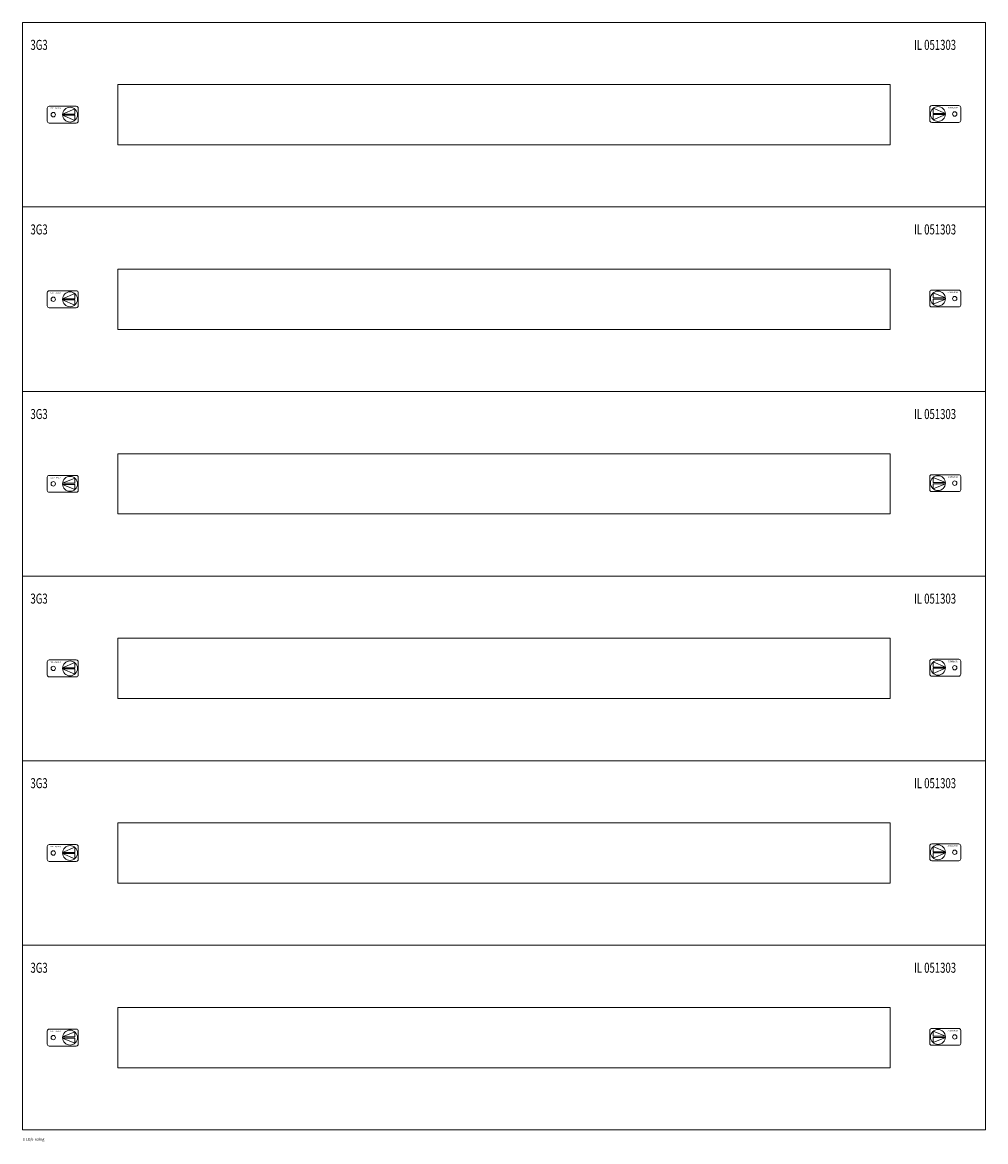
# Model space of a CAD drawing. Extents: x 0 to 720, y -837 to 0.
import ezdxf
from ezdxf.enums import TextEntityAlignment as Align

# ---------------------------------------------------------------- set-up
doc = ezdxf.new("R2010")
doc.units = 0
for name, color, linetype in [('schrack-descr', 7, 'Continuous'), ('schrack-symbol', 7, 'Continuous'), ('schrack-terminal', 7, 'Continuous')]:
    doc.layers.add(name, color=color, linetype=linetype)
doc.layers.add('schrack-details', color=4, linetype='Continuous', lineweight=5)
doc.layers.add('schrack-others', color=2, linetype='Continuous', lineweight=13)
doc.styles.add('logo', font='romand.shx', dxfattribs={"oblique": 15, "height": 1.5})
doc.styles.add('OPISMAŁY', font='simplex.shx', dxfattribs={"width": 0.7, "height": 2.5})
doc.styles.add('styl', font='isocp.shx')

# ---------------------------------------------------------------- blocks, each defined once
blk = doc.blocks.new('RYGIELPRAWY')
at = {"layer": 'schrack-details'}
for p, q in [((-17.71, 0.96), (-26.82, 4.83)), ((-26.82, 4.83), (-26.82, 0.96)), ((-17.69, 0.96), (-26.82, 0.96)), ((-17.69, 0.09), (-26.82, 0.09)), ((-17.69, 0.09), (-26.82, -3.78)), ((-26.82, 0.09), (-26.82, -3.78))]:
    blk.add_line(p, q, dxfattribs=at)
blk.add_lwpolyline([(-27.97, 6.82), (-7.67, 6.82, -0.414214), (-6.27, 5.42), (-6.27, -4.38, -0.414214), (-7.67, -5.78), (-27.97, -5.78, -0.414214), (-29.37, -4.38), (-29.37, 5.42, -0.414214)], format="xyb", close=True, dxfattribs=at)
for centre, radius in [((-23.27, 0.52), 5.58), ((-10.71, 0.52), 1.64)]:
    blk.add_circle(centre, radius, dxfattribs=at)
at = {"layer": 'schrack-others', "style": 'logo', "oblique": 15, "width": 1.2}
blk.add_text('SCHRACK', height=1.05, dxfattribs=at).set_placement((-12.17, 4.67), align=Align.CENTER)
blk = doc.blocks.new('RYGIELLEWY')
at = {"layer": 'schrack-details'}
for p, q in [((17.69, 0.96), (26.82, 0.96)), ((17.69, 0.09), (26.82, -3.78)), ((17.69, 0.09), (26.82, 0.09)), ((17.71, 0.96), (26.82, 4.83)), ((26.82, 4.83), (26.82, 0.96)), ((26.82, 0.09), (26.82, -3.78))]:
    blk.add_line(p, q, dxfattribs=at)
blk.add_lwpolyline([(27.97, 6.82), (7.67, 6.82, 0.414214), (6.27, 5.42), (6.27, -4.38, 0.414214), (7.67, -5.78), (27.97, -5.78, 0.414214), (29.37, -4.38), (29.37, 5.42, 0.414214)], format="xyb", close=True, dxfattribs=at)
for centre, radius in [((10.71, 0.52), 1.64), ((23.27, 0.52), 5.58)]:
    blk.add_circle(centre, radius, dxfattribs=at)
at = {"layer": 'schrack-others', "style": 'logo', "oblique": 15, "width": 1.2}
blk.add_text('SCHRACK', height=1.05, dxfattribs=at).set_placement((12.53, 4.67), align=Align.CENTER)
blk = doc.blocks.new('c_il148318_v')
at = {"layer": 'schrack-others'}
for points in [[(0, -138), (720, -138), (720, 0), (0, 0)], [(0, -828), (720, -828), (720, 0), (0, 0)], [(71.25, -91.5), (648.75, -91.5), (648.75, -46.5), (71.25, -46.5)], [(0, -276), (720, -276), (720, -138), (0, -138)], [(71.25, -229.5), (648.75, -229.5), (648.75, -184.5), (71.25, -184.5)], [(0, -414), (720, -414), (720, -276), (0, -276)], [(71.25, -367.5), (648.75, -367.5), (648.75, -322.5), (71.25, -322.5)], [(0, -552), (720, -552), (720, -414), (0, -414)], [(71.25, -505.5), (648.75, -505.5), (648.75, -460.5), (71.25, -460.5)], [(0, -690), (720, -690), (720, -552), (0, -552)], [(71.25, -643.5), (648.75, -643.5), (648.75, -598.5), (71.25, -598.5)], [(0, -828), (720, -828), (720, -690), (0, -690)], [(71.25, -781.5), (648.75, -781.5), (648.75, -736.5), (71.25, -736.5)]]:
    blk.add_lwpolyline(points, close=True, dxfattribs=at)
for name, p in [('RYGIELLEWY', (12.35, -69.52)), ('RYGIELPRAWY', (707.65, -69)), ('RYGIELLEWY', (12.35, -207.52)), ('RYGIELPRAWY', (707.65, -207)), ('RYGIELLEWY', (12.35, -345.52)), ('RYGIELPRAWY', (707.65, -345)), ('RYGIELLEWY', (12.35, -483.52)), ('RYGIELPRAWY', (707.65, -483)), ('RYGIELLEWY', (12.35, -621.52)), ('RYGIELPRAWY', (707.65, -621)), ('RYGIELLEWY', (12.35, -759.52)), ('RYGIELPRAWY', (707.65, -759))]:
    blk.add_blockref(name, p, dxfattribs=at)
at = {"layer": 'schrack-descr', "style": 'OPISMAŁY'}
blk.add_attdef('DESCRIPTION', (0.16, -836.1), '', height=2, dxfattribs=at)
at = {"layer": 'schrack-others', "style": 'OPISMAŁY', "width": 0.7}
for s, p in [('3G3', (6.02, -20.55)), ('IL 051303', (666.48, -20.55)), ('3G3', (6.02, -158.55)), ('IL 051303', (666.48, -158.55)), ('3G3', (6.02, -296.55)), ('IL 051303', (666.48, -296.55)), ('3G3', (6.02, -434.55)), ('IL 051303', (666.48, -434.55)), ('3G3', (6.02, -572.55)), ('IL 051303', (666.48, -572.55)), ('3G3', (6.02, -710.55)), ('IL 051303', (666.48, -710.55))]:
    blk.add_text(s, height=7.5, dxfattribs=at).set_placement(p)
at = {"layer": 'schrack-symbol', "color": 0, "style": 'styl'}
blk.add_attdef('SYMBOL', (0, 0), '', height=5, dxfattribs=at)
at = {"layer": 'schrack-terminal', "style": 'OPISMAŁY'}
for tag in ['TERMINAL2', 'TERMINAL']:
    blk.add_attdef(tag, (0.23, -839.21), '', height=2, dxfattribs=at)

msp = doc.modelspace()

# ---------------------------------------------------------------- block references
ref = msp.add_blockref('c_il148318_v', (0, 0))
ref.add_attrib('DESCRIPTION', '3-18/6-reihig', (0.16, -836.1), dxfattribs={"layer": 'schrack-descr', "height": 2, "style": 'OPISMAŁY'})

doc.saveas('drawing.dxf')
